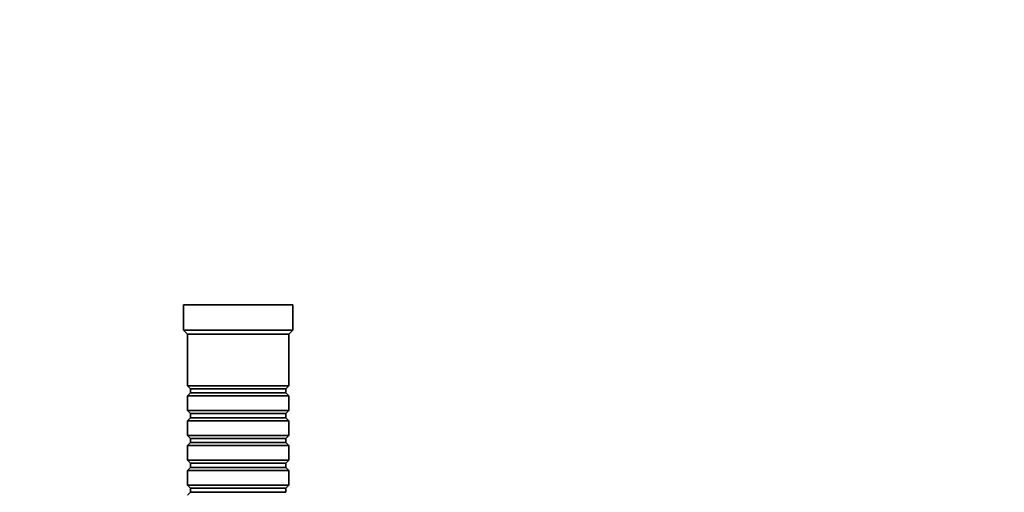
# Model space of a CAD drawing. Units: millimetres. Extents: x 0 to 935, y 0 to 1153.
# Drawn here: x 468 to 701, y 464 to 577 of the extents above; entities that cross this region are included whole.
import ezdxf
from ezdxf import colors
from ezdxf.entities.mleader import LeaderData, LeaderLine
from ezdxf.math import Vec2, Vec3

# ---------------------------------------------------------------- set-up
doc = ezdxf.new("R2010")
doc.units = ezdxf.units.MM
doc.layers.add('DV5_Défaut', color=7, linetype='Continuous')
doc.layers.add('Défaut', color=7, linetype='Continuous')

# ---------------------------------------------------------------- blocks, each defined once
blk = doc.blocks.new('_DOT')
at = {"color": 0}
blk.add_line((0, 0), (-1, 0), dxfattribs=at)
at = {"color": 0, "const_width": 0.333}
blk.add_lwpolyline([(-0.1665, 0, 1), (0.1665, 0, 1)], format="xyb", close=True, dxfattribs=at)
blk = doc.blocks.new('SE4')
at = {"layer": 'DV5_Défaut', "color": 7, "linetype": 'Continuous', "lineweight": 35}
for p, q in [((532.4, 508.93), (506.4, 508.93)), ((506.4, 508.93), (506.4, 502.93)), ((532.4, 502.93), (532.4, 508.93)), ((532.4, 502.93), (506.4, 502.93)), ((506.4, 502.93), (507.4, 501.93)), ((531.4, 501.93), (532.4, 502.93)), ((531.4, 501.93), (507.4, 501.93)), ((507.4, 501.93), (507.4, 489.73)), ((531.4, 489.73), (531.4, 501.93)), ((531.4, 489.73), (507.4, 489.73)), ((507.4, 489.73), (508.1, 489.03)), ((508.1, 489.03), (530.7, 489.03)), ((508.1, 489.03), (508.1, 488.03)), ((530.7, 489.03), (531.4, 489.73)), ((530.7, 488.03), (530.7, 489.03)), ((508.1, 488.03), (507.4, 487.33)), ((507.4, 487.33), (531.4, 487.33)), ((507.4, 487.33), (507.4, 483.83)), ((508.1, 488.03), (530.7, 488.03)), ((531.4, 487.33), (530.7, 488.03)), ((531.4, 483.83), (531.4, 487.33)), ((531.4, 483.83), (507.4, 483.83)), ((507.4, 483.83), (508.1, 483.13)), ((508.1, 482.13), (507.4, 481.43)), ((508.1, 483.13), (530.7, 483.13)), ((508.1, 483.13), (508.1, 482.13)), ((508.1, 482.13), (530.7, 482.13)), ((530.7, 483.13), (531.4, 483.83)), ((530.7, 482.13), (530.7, 483.13)), ((531.4, 481.43), (530.7, 482.13)), ((507.4, 481.43), (531.4, 481.43)), ((507.4, 481.43), (507.4, 477.93)), ((531.4, 477.93), (531.4, 481.43)), ((531.4, 477.93), (507.4, 477.93)), ((507.4, 477.93), (508.1, 477.23)), ((508.1, 477.23), (530.7, 477.23)), ((508.1, 477.23), (508.1, 476.23)), ((530.7, 477.23), (531.4, 477.93)), ((530.7, 476.23), (530.7, 477.23)), ((508.1, 476.23), (507.4, 475.53)), ((507.4, 475.53), (531.4, 475.53)), ((507.4, 475.53), (507.4, 472.03)), ((508.1, 476.23), (530.7, 476.23)), ((531.4, 475.53), (530.7, 476.23)), ((531.4, 472.03), (531.4, 475.53)), ((531.4, 472.03), (507.4, 472.03)), ((507.4, 472.03), (508.1, 471.33)), ((508.1, 470.33), (507.4, 469.63)), ((508.1, 471.33), (530.7, 471.33)), ((508.1, 471.33), (508.1, 470.33)), ((508.1, 470.33), (530.7, 470.33)), ((530.7, 471.33), (531.4, 472.03)), ((530.7, 470.33), (530.7, 471.33)), ((531.4, 469.63), (530.7, 470.33)), ((507.4, 469.63), (531.4, 469.63)), ((507.4, 469.63), (507.4, 466.13)), ((531.4, 466.13), (531.4, 469.63)), ((531.4, 466.13), (507.4, 466.13)), ((507.4, 466.13), (508.1, 465.43)), ((508.1, 465.43), (530.7, 465.43)), ((508.1, 465.43), (508.1, 464.43)), ((530.7, 465.43), (531.4, 466.13)), ((530.7, 464.43), (530.7, 465.43)), ((508.1, 464.43), (507.4, 463.73)), ((508.1, 464.43), (530.7, 464.43))]:
    blk.add_line(p, q, dxfattribs=at)

msp = doc.modelspace()

# ---------------------------------------------------------------- block references
at = {"layer": 'Défaut'}
msp.add_blockref('SE4', (0, 0), dxfattribs=at)

# ---------------------------------------------------------------- leaders
at = {"layer": 'Défaut', "color": 7, "linetype": 'Continuous', "lineweight": 18}
ml = msp.add_multileader_mtext('Standard', dxfattribs=at)
ml.set_content('{\\pxsm0.9;\\fSolid Edge ISO|b1||i0||c0|p34;\\W1.;29/09/2016\\P}', color=256)
ml.set_leader_properties()
ml.set_arrow_properties(name='DOT')
ml.build(insert=Vec2(0, 0))
ml.multileader.update_dxf_attribs({"leader_type": 0, "dogleg_length": 0, "arrow_head_size": 12})
ctx = ml.context
ctx.base_point, ctx.char_height, ctx.arrow_head_size, ctx.landing_gap_size = Vec3(847.54, 1146.11), 12, 12, 4.2
notes = []
notes.append((ctx, [(0, (0, 0, 0), (0, 0), (1, 0), 1, [])]))
ctx.mtext.insert = Vec3(849.54, 1152.23)
for ctx, leaders in notes:
    for number, flags, end, landing, length, lines in leaders:
        leader = LeaderData()
        leader.index, (leader.has_last_leader_line, leader.has_dogleg_vector, leader.attachment_direction) = number, flags
        leader.last_leader_point, leader.dogleg_vector, leader.dogleg_length = Vec3(end), Vec3(landing), length
        for number, points, colour, breaks in lines:
            line = LeaderLine()
            line.index, line.vertices, line.color, line.breaks = number, Vec3.list(points), colors.encode_raw_color(colour), breaks
            leader.lines.append(line)
        ctx.leaders.append(leader)

doc.saveas('drawing.dxf')
